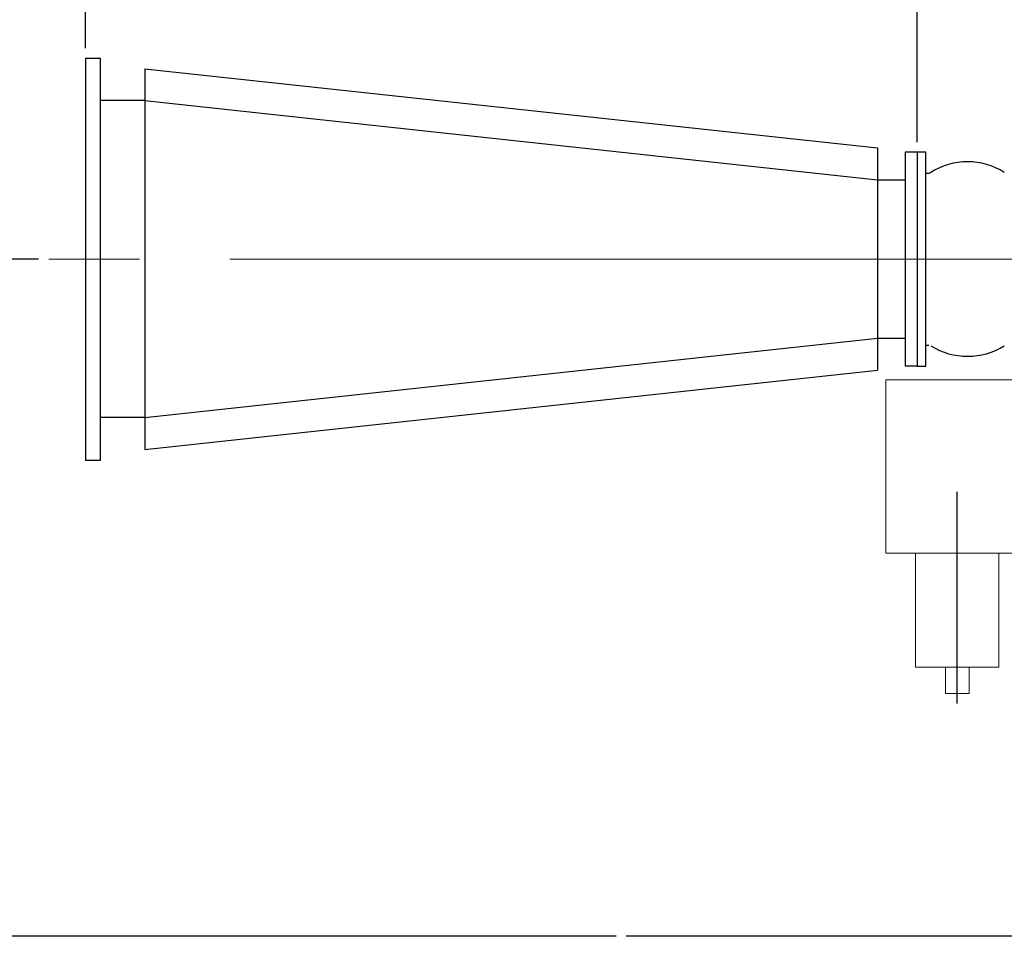
# Model space of a CAD drawing. Units: inches. Extents: x 31623 to 32477, y 8204 to 8855.
# Drawn here: x 31744 to 31842, y 8616 to 8707 of the extents above; entities that cross this region are included whole.
import ezdxf

# ---------------------------------------------------------------- set-up
doc = ezdxf.new("R2010")
doc.units = ezdxf.units.IN
doc.header["$MEASUREMENT"] = 0
doc.linetypes.add('EB_DASHDOT', pattern=[39, 30, -3, 3, -3])
doc.layers.get('0').update_dxf_attribs({"lineweight": 15})
doc.layers.add('中心线', color=1, linetype='EB_DASHDOT')
doc.dimstyles.get("Standard").update_dxf_attribs({"dimtxt": 0.125, "dimasz": 0.18, "dimexe": 0.18, "dimexo": 0.0625, "dimgap": 0.09, "dimtad": 0, "dimtih": 1, "dimtoh": 1, "dimdec": 1, "dimzin": 0, "dimdsep": 46, "dimtxsty": 'Standard', "dimcen": 0.09, "dimadec": 0, "dimazin": 0, "dimtfac": 1, "dimtdec": 1, "dimtofl": 0, "dimtmove": 0, "dimatfit": 3, "dimfxl": 1, "dimtolj": 1, "dimtzin": 0, "dimarcsym": 0})

# ---------------------------------------------------------------- blocks, each defined once
blk = doc.blocks.new('*D171')
at = {"color": 0, "lineweight": -2, "transparency": 16777216}
for p, q in [((31745.54, 8683.113), (31717.237, 8683.113)), ((31720.117, 8680.233), (31720.117, 8651.894)), ((31720.117, 8618.675), (31720.117, 8647.014)), ((31802.946, 8615.795), (31717.237, 8615.795))]:
    blk.add_line(p, q, dxfattribs=at)
at = {"color": 0, "transparency": 16777216}
for points in [[(31719.637, 8680.233), (31720.597, 8680.233), (31720.117, 8683.113)], [(31719.637, 8618.675), (31720.597, 8618.675), (31720.117, 8615.795)]]:
    blk.add_solid(points, dxfattribs=at)
at = {"layer": 'Defpoints', "color": 0, "transparency": 16777216}
for p in [(31746.54, 8683.113), (31720.117, 8615.795), (31803.946, 8615.795)]:
    blk.add_point(p, dxfattribs=at)
at = {"color": 0, "transparency": 16777216, "insert": (31720.117, 8649.454), "char_height": 2, "attachment_point": 5}
blk.add_mtext('\\A1;67.3', dxfattribs=at)
blk = doc.blocks.new('*D190')
at = {"color": 0, "lineweight": -2, "transparency": 16777216}
for p, q in [((31750.203, 8704.088), (31750.203, 8720.96)), ((31832.88, 8694.748), (31832.88, 8720.96)), ((31753.083, 8718.08), (31787.102, 8718.08)), ((31830, 8718.08), (31795.982, 8718.08))]:
    blk.add_line(p, q, dxfattribs=at)
at = {"color": 0, "transparency": 16777216}
for points in [[(31753.083, 8718.56), (31753.083, 8717.6), (31750.203, 8718.08)], [(31830, 8718.56), (31830, 8717.6), (31832.88, 8718.08)]]:
    blk.add_solid(points, dxfattribs=at)
at = {"layer": 'Defpoints', "color": 0, "transparency": 16777216}
for p in [(31832.88, 8718.08), (31750.203, 8703.088), (31832.88, 8693.748)]:
    blk.add_point(p, dxfattribs=at)
at = {"color": 0, "transparency": 16777216, "insert": (31791.542, 8718.08), "char_height": 2, "attachment_point": 5}
blk.add_mtext('\\A1;82.7', dxfattribs=at)

msp = doc.modelspace()

# ---------------------------------------------------------------- linework, layer by layer
at = {"color": 7, "lineweight": 25}
for p, q in [((31750.203, 8703.098), (31750.203, 8663.138)), ((31751.699, 8663.138), (31751.699, 8703.098)), ((31750.203, 8703.088), (31751.699, 8703.088)), ((31756.109, 8702.036), (31756.109, 8664.2)), ((31756.109, 8702.036), (31828.943, 8694.162)), ((31756.109, 8698.866), (31751.699, 8698.866)), ((31756.109, 8698.866), (31828.943, 8690.992)), ((31828.943, 8694.162), (31828.943, 8672.074)), ((31831.699, 8693.748), (31831.699, 8672.488)), ((31832.88, 8693.748), (31831.699, 8693.748)), ((31832.88, 8693.748), (31832.88, 8672.488)), ((31832.88, 8693.748), (31832.88, 8672.488)), ((31833.746, 8693.748), (31832.88, 8693.748)), ((31833.746, 8672.488), (31833.746, 8693.748)), ((31833.746, 8691.673), (31834.038, 8691.673)), ((31828.943, 8690.992), (31831.699, 8690.992)), ((31756.109, 8667.37), (31828.943, 8675.244)), ((31828.943, 8675.244), (31831.699, 8675.244)), ((31833.746, 8674.564), (31834.038, 8674.564)), ((31756.109, 8664.2), (31828.943, 8672.074)), ((31832.88, 8672.488), (31831.699, 8672.488)), ((31832.88, 8672.488), (31833.746, 8672.488)), ((31756.109, 8667.37), (31751.699, 8667.37)), ((31750.203, 8663.138), (31751.699, 8663.138)), ((31938.216, 8615.795), (31803.946, 8615.795))]:
    msp.add_line(p, q, dxfattribs=at)
at = {"color": 7, "lineweight": 13}
for p, q in [((31829.786, 8653.872), (31829.786, 8671.106)), ((31846.918, 8671.106), (31829.786, 8671.106)), ((31829.786, 8653.872), (31846.918, 8653.872)), ((31832.737, 8653.872), (31832.737, 8642.566)), ((31841.008, 8653.872), (31841.008, 8642.566)), ((31841.008, 8642.566), (31832.737, 8642.566)), ((31835.691, 8642.566), (31835.691, 8639.92)), ((31838.053, 8642.566), (31838.053, 8639.92)), ((31838.053, 8639.92), (31835.691, 8639.92))]:
    msp.add_line(p, q, dxfattribs=at)
at = {"color": 7, "lineweight": 25}
for centre, radius, start, end in [((31837.9, 8685.929), 6.858, 57.82112, 122.17888), ((31834.038, 8692.066), 0.394, 270, 302.17888), ((31837.9, 8680.308), 6.858, 237.82112, 302.17888)]:
    msp.add_arc(centre, radius, start, end, dxfattribs=at)
at = {"layer": '中心线', "color": 7, "lineweight": 13, "ltscale": 3}
msp.add_line((31854.564, 8683.113), (31746.54, 8683.113), dxfattribs=at)
at = {"layer": '中心线', "color": 7}
msp.add_line((31836.872, 8638.954), (31836.872, 8659.97), dxfattribs=at)

# ---------------------------------------------------------------- dimensions: what is measured, and where the dimension line sits
dim = msp.add_linear_dim(base=(31832.88, 8718.08), p1=(31750.203, 8703.088), p2=(31832.88, 8693.748), dimstyle='Standard', override={"dimscale": 16})
dim.commit()
dim.dimension.update_dxf_attribs({"geometry": '*D190', "text_midpoint": (31791.542, 8718.08)})
at = {"color": 7}
dim = msp.add_linear_dim(base=(31720.117, 8615.795), p1=(31746.54, 8683.113), p2=(31803.946, 8615.795), angle=90, dimstyle='Standard', override={"dimscale": 16}, dxfattribs=at)
dim.commit()
dim.dimension.update_dxf_attribs({"geometry": '*D171', "text_midpoint": (31720.117, 8649.454)})

doc.saveas('drawing.dxf')
